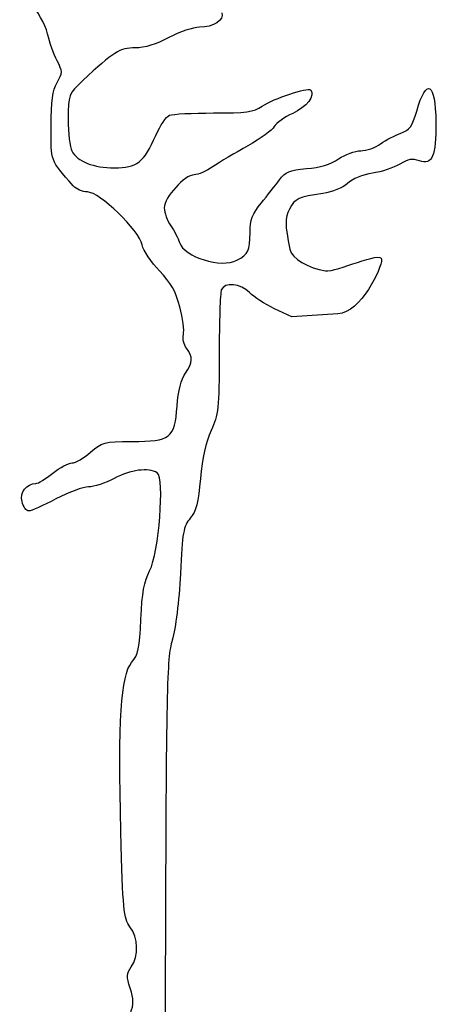
# Model space of a CAD drawing. Extents: x 12 to 206, y 56 to 243.
# Drawn here: x 179 to 189, y 139 to 162 of the extents above; entities that cross this region are included whole.
import ezdxf

# ---------------------------------------------------------------- set-up
doc = ezdxf.new("R2010")
doc.units = 0
doc.layers.get('0').update_dxf_attribs({"linetype": 'CONTINUOUS'})

msp = doc.modelspace()

# ---------------------------------------------------------------- linework, layer by layer
at = {"color": 7}
for points in [[(186.752546, 155.31502), (185.635711, 155.246877), (185.216921, 155.443019)], [(182.574475, 139.4735), (182.551332, 132.014592), (182.343702, 131.624533)]]:
    msp.add_lwpolyline(points, dxfattribs=at)
for points in [[(179.722563, 162.101172), (179.662026, 162.351373), (179.499043, 162.633917), (179.253058, 162.915092)], [(183.942857, 162.606756), (184.008897, 162.434688), (183.736807, 162.257867), (183.405986, 162.257867)], [(183.405986, 162.257867), (183.253953, 162.257867), (182.919435, 162.145729), (182.662584, 162.008673)], [(179.957767, 161.444934), (179.879422, 161.595091), (179.77356, 161.890397), (179.722563, 162.101172)], [(182.662584, 162.008673), (182.35564, 161.844886), (182.075421, 161.759477), (181.84493, 161.759477)], [(181.84493, 161.759477), (181.475981, 161.759477), (181.320448, 161.661983), (180.578458, 160.965735)], [(179.954944, 160.919044), (180.092302, 161.158372), (180.092443, 161.186546), (179.957767, 161.444934)], [(180.578458, 160.965735), (180.22568, 160.634697), (180.225426, 160.634039), (180.225426, 160.028605)], [(188.662008, 160.229381), (188.900232, 161.048858), (189.113394, 160.925516), (189.125897, 159.960982)], [(179.809798, 159.854384), (179.809798, 160.475154), (179.843946, 160.725677), (179.954944, 160.919044)], [(184.918584, 160.346669), (185.206169, 160.536306), (186.021085, 160.809282), (186.090964, 160.73939)], [(186.090964, 160.73939), (186.216722, 160.613632), (185.991621, 160.316649), (185.659051, 160.169533)], [(183.741718, 160.181792), (184.52607, 160.182639), (184.707905, 160.207729), (184.918584, 160.346669)], [(188.279089, 159.694036), (188.489768, 159.767482), (188.553719, 159.856876), (188.662008, 160.229381)], [(180.225426, 160.028605), (180.225426, 159.695382), (180.263921, 159.350829), (180.310968, 159.26293)], [(182.34579, 159.638334), (182.452188, 159.87894), (182.601088, 160.099525), (182.676639, 160.128523)], [(182.676639, 160.128523), (182.752218, 160.157521), (183.231488, 160.181493), (183.741718, 160.181792)], [(185.659051, 160.169533), (185.458588, 160.080861), (185.257307, 159.93863), (185.211728, 159.853455)], [(180.347657, 158.416117), (179.779289, 159.068293), (179.809798, 158.986663), (179.809798, 159.854384)], [(185.211728, 159.853455), (185.166121, 159.76828), (184.879412, 159.559106), (184.574555, 159.388615)], [(189.125897, 159.960982), (189.136621, 159.141888), (189.036573, 158.90542), (188.729233, 159.022274)], [(181.342688, 158.852207), (181.890961, 158.852207), (182.05496, 158.980734), (182.34579, 159.638334)], [(187.788615, 159.4367), (187.919284, 159.529743), (188.139982, 159.645542), (188.279089, 159.694036)], [(180.310968, 159.26293), (180.446265, 159.010088), (180.842872, 158.852207), (181.342688, 158.852207)], [(184.574555, 159.388615), (184.269671, 159.218125), (183.89011, 158.990312), (183.731021, 158.882359)], [(186.770668, 159.071242), (186.929784, 159.179201), (187.170435, 159.267531), (187.305479, 159.267531)], [(187.305479, 159.267531), (187.440522, 159.267531), (187.657946, 159.34366), (187.788615, 159.4367)], [(185.993484, 158.83448), (186.318209, 158.861404), (186.578192, 158.940604), (186.770668, 159.071242)], [(188.729233, 159.022274), (188.560916, 159.086259), (188.45751, 159.06923), (188.253124, 158.94387)], [(183.731021, 158.882359), (183.571933, 158.774401), (183.367293, 158.686077), (183.276277, 158.686077)], [(185.336668, 158.561995), (185.48015, 158.759116), (185.578928, 158.800109), (185.993484, 158.83448)], [(188.253124, 158.94387), (188.109502, 158.855797), (187.811277, 158.757039), (187.59041, 158.724411)], [(183.276277, 158.686077), (183.044008, 158.686077), (182.551248, 158.140341), (182.551248, 157.883106)], [(184.897841, 158.001781), (185.046318, 158.18229), (185.243789, 158.434382), (185.336668, 158.561995)], [(187.59041, 158.724411), (187.353315, 158.689401), (187.105665, 158.588052), (186.985862, 158.477012)], [(180.689146, 158.270753), (180.570979, 158.270753), (180.417309, 158.336166), (180.347657, 158.416117)], [(186.985862, 158.477012), (186.865946, 158.365887), (186.622388, 158.266268), (186.390684, 158.233573)], [(182.016352, 156.987311), (181.942974, 157.339769), (180.98023, 158.270753), (180.689146, 158.270753)], [(186.390684, 158.233573), (185.79542, 158.149578), (185.716003, 158.112381), (185.583105, 157.855412)], [(182.551248, 157.883106), (182.551248, 157.767771), (182.621098, 157.574197), (182.70647, 157.452929)], [(184.626597, 157.286884), (184.626597, 157.599383), (184.679683, 157.736554), (184.897841, 158.001781)], [(185.583105, 157.855412), (185.469228, 157.635217), (185.470329, 157.475216), (185.589878, 156.88093)], [(182.70647, 157.452929), (182.791842, 157.331664), (182.887939, 157.147932), (182.920028, 157.044633)], [(184.31017, 156.615644), (184.582881, 156.759337), (184.625158, 156.848999), (184.626597, 157.286884)], [(182.434436, 156.357571), (182.233494, 156.564635), (182.045364, 156.84802), (182.016352, 156.987311)], [(182.920028, 157.044633), (183.028711, 156.694663), (183.931427, 156.41609), (184.31017, 156.615644)], [(185.589878, 156.88093), (185.633368, 156.66451), (186.040643, 156.41951), (186.455369, 156.360261)], [(186.455369, 156.360261), (186.711937, 156.323606), (187.813219, 156.851818), (187.813219, 156.637262)], [(187.813219, 156.637262), (187.813219, 156.421935), (187.307429, 155.348875), (186.752546, 155.31502)], [(182.928635, 155.486487), (182.830535, 155.863126), (182.712679, 156.07089), (182.434436, 156.357571)], [(184.615506, 155.833589), (184.404827, 156.057831), (184.006696, 156.09447), (183.930778, 155.896609)], [(183.930778, 155.896609), (183.90312, 155.824343), (183.879978, 155.123484), (183.879555, 154.339143)], [(185.216921, 155.443019), (184.9866, 155.550904), (184.715949, 155.726661), (184.615506, 155.833589)], [(183.013669, 154.817324), (183.037658, 154.91333), (182.999558, 155.214455), (182.928635, 155.486487)], [(183.09001, 154.483968), (183.023914, 154.571302), (182.989567, 154.721317), (183.013669, 154.817324)], [(183.0608, 153.881142), (183.244837, 154.14351), (183.251046, 154.271198), (183.09001, 154.483968)], [(183.879555, 154.339143), (183.879555, 153.016461), (183.864597, 152.882603), (183.683015, 152.492778)], [(182.861297, 153.082413), (182.889943, 153.451529), (182.962079, 153.740395), (183.0608, 153.881142)], [(181.767658, 152.227794), (182.705623, 152.232112), (182.801127, 152.306754), (182.861297, 153.082413)], [(183.683015, 152.492778), (183.551161, 152.209624), (183.467172, 151.830572), (183.425544, 151.331066)], [(180.762326, 151.966574), (181.04119, 152.211402), (181.092272, 152.224686), (181.767658, 152.227794)], [(180.316725, 151.708623), (180.400235, 151.708623), (180.600754, 151.824701), (180.762326, 151.966574)], [(179.851341, 151.459421), (180.023807, 151.596496), (180.233216, 151.708623), (180.316725, 151.708623)], [(179.440453, 151.210247), (179.493991, 151.210247), (179.678875, 151.322374), (179.851341, 151.459421)], [(182.375875, 151.466731), (182.165224, 151.600109), (181.734412, 151.54533), (181.338539, 151.334848)], [(182.195789, 149.095697), (182.425207, 149.536274), (182.562847, 151.348338), (182.375875, 151.466731)], [(179.106782, 150.770884), (179.049773, 150.998016), (179.21095, 151.210247), (179.440453, 151.210247)], [(181.338539, 151.334848), (181.12374, 151.220633), (180.844114, 151.127189), (180.71717, 151.127189)], [(183.425544, 151.331066), (183.376607, 150.74348), (183.325355, 150.543949), (183.178543, 150.369479)], [(180.71717, 151.127189), (180.590255, 151.127189), (180.235417, 150.996351), (179.928641, 150.836444)], [(179.267084, 150.545727), (179.209991, 150.545727), (179.137883, 150.647044), (179.106782, 150.770884)], [(179.928641, 150.836444), (179.621866, 150.676537), (179.32415, 150.545727), (179.267084, 150.545727)], [(183.178543, 150.369479), (183.01429, 150.174294), (182.987196, 150.022092), (182.939444, 149.026412)], [(181.984856, 147.929188), (182.012232, 148.560971), (182.062749, 148.84023), (182.195789, 149.095697)], [(182.939444, 149.026412), (182.907384, 148.357996), (182.827318, 147.706966), (182.741607, 147.417942)], [(181.759699, 146.873508), (181.921808, 147.066406), (181.953953, 147.21717), (181.984856, 147.929188)], [(182.741607, 147.417942), (182.610514, 146.975813), (182.595585, 146.265714), (182.574475, 139.4735)], [(181.49966, 142.780044), (181.43139, 145.470637), (181.49966, 146.565575), (181.759699, 146.873508)], [(181.71937, 140.47838), (181.566292, 140.685447), (181.547891, 140.877894), (181.49966, 142.780044)], [(181.751289, 139.508241), (181.935439, 139.771188), (181.921158, 140.205415), (181.71937, 140.47838)], [(181.72476, 138.986469), (181.63047, 139.272162), (181.633941, 139.340601), (181.751289, 139.508241)], [(181.735202, 138.38669), (181.812108, 138.599345), (181.80985, 138.728377), (181.72476, 138.986469)]]:
    msp.add_open_spline(points, degree=3, dxfattribs=at)

doc.saveas('drawing.dxf')
